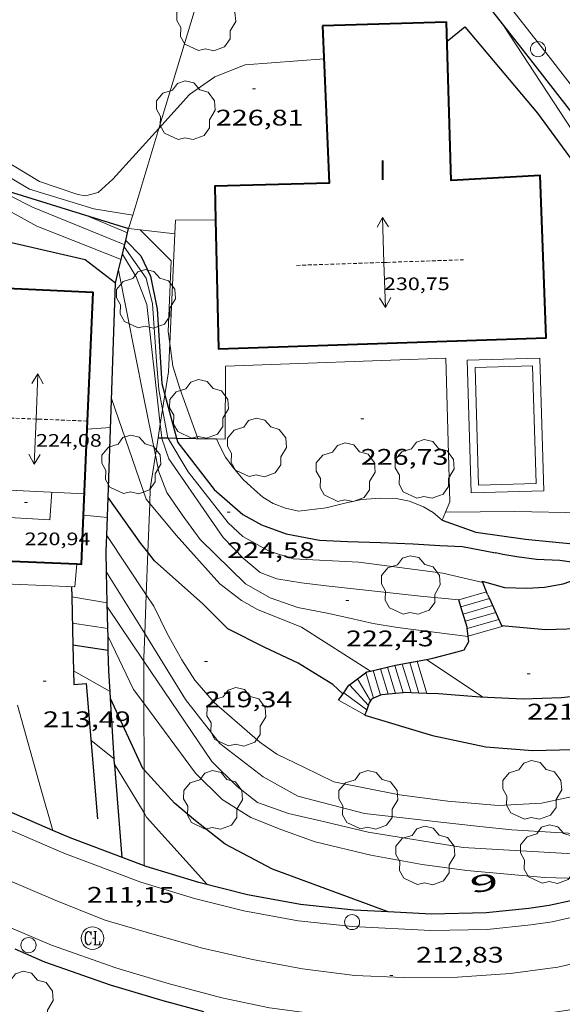
# Model space of a CAD drawing. Units: inches. Extents: x 453000 to 454004, y 4601998 to 4602502.
# Drawn here: x 453529 to 453565, y 4602093 to 4602159 of the extents above; entities that cross this region are included whole.
import ezdxf
from ezdxf.enums import TextEntityAlignment as Align

# ---------------------------------------------------------------- set-up
doc = ezdxf.new("R2010")
doc.units = ezdxf.units.IN
doc.header["$MEASUREMENT"] = 0
doc.linetypes.add('DGN Style 1', pattern=[6.30042123, 0.01048323, -6.289938])
doc.linetypes.add('TRAZOS2', pattern=[0.375, 0.25, -0.125])
for name, color, linetype, lineweight in [('ARBRE', 7, 'Continuous', 0), ('CARENER', 7, 'Continuous', 0), ('CORBA DE NIVELL', 7, 'Continuous', 0), ('CORBA MESTRA', 7, 'Continuous', 0), ('COTA ALTIMETRICA', 7, 'Continuous', 0), ('COTA EDIFICI', 7, 'Continuous', 0), ('EIX VIA URBANA PAVIMENTADA', 7, 'Continuous', 0), ('ESCALES', 7, 'Continuous', 0), ('FACANA EXTERIOR', 7, 'Continuous', 0), ('FILAT', 7, 'Continuous', 0), ('LINIA VOLUMETRICA', 7, 'Continuous', 0), ('MUR', 7, 'Continuous', 0), ('MUR CONTENCIO', 7, 'Continuous', 0), ('PAL', 7, 'Continuous', 0), ('PILAR', 7, 'Continuous', 0), ('PISCINA', 7, 'Continuous', 0), ('PORXO', 7, 'Continuous', 0), ('REGISTRE CLAVEGUERAM', 7, 'Continuous', 0), ('TANCA DE VEGETACIO', 7, 'Continuous', 0), ('TEXT DE NUMERO DE PLANTES', 7, 'Continuous', 0), ('TEXT DE NUMERO DE POLICIA', 7, 'Continuous', 0), ('VORERA', 7, 'Continuous', 0)]:
    doc.layers.add(name, color=color, linetype=linetype, lineweight=lineweight)
doc.styles.add('Style-Arial', font='ARIAL.TTF')
doc.linetypes.add('filat', pattern='A,0.25,[7,dgnlstyle-mataro.shx,S=0.008,R=0,X=0,Y=0],10.25', length=10.5)
doc.linetypes.add('tancaveg', pattern='A,-0.5,[1,dgnlstyle-mataro.shx,S=0.012544,R=0,X=0,Y=0],-1.1', length=1.6)

# ---------------------------------------------------------------- blocks, each defined once
blk = doc.blocks.new('COTA')
at = {"color": 0, "linetype": 'ByBlock', "lineweight": -2}
blk.add_line((0, 0), (0.2, 0), dxfattribs=at)
blk = doc.blocks.new('SENTIT')
at = {"color": 0, "linetype": 'ByBlock', "lineweight": -2}
blk.add_line((0, 0), (3, 0), dxfattribs=at)
at = {"color": 0, "linetype": 'ByBlock', "lineweight": -2, "flags": 128}
blk.add_lwpolyline([(2.35, 0.376), (3, 0), (2.35, -0.374)], dxfattribs=at)
blk = doc.blocks.new('ARBRE')
at = {"color": 0, "linetype": 'ByBlock', "lineweight": -2, "flags": 128}
blk.add_lwpolyline([(-0.507, -1.872), (-1.415, -1.448), (-1.697, -0.9400000000000001), (-1.675, -0.342), (-1.951, 0.138), (-1.943, 0.686), (-1.511, 1.208), (-0.871, 1.406), (-0.543, 1.846), (-0.027, 2.012), (0.541, 1.882), (0.933, 1.428), (1.495, 1.262), (1.921, 0.6940000000000001), (1.969, 0.068), (1.593, -0.562), (1.593, -1.098), (1.229, -1.618), (0.505, -1.886), (-0.049, -1.762), (-0.507, -1.872)], dxfattribs=at)
blk = doc.blocks.new('RCLAVC')
at = {"color": 0, "linetype": 'ByBlock', "lineweight": -2, "flags": 128}
for points in [[(-0.158, 0.43), (-0.122, 0.26), (-0.122, 0.6), (-0.158, 0.43), (-0.228, 0.544), (-0.332, 0.6), (-0.402, 0.6), (-0.508, 0.544), (-0.578, 0.43), (-0.612, 0.316), (-0.648, 0.146), (-0.648, -0.146), (-0.612, -0.316), (-0.578, -0.43), (-0.508, -0.544), (-0.402, -0.6), (-0.332, -0.6), (-0.228, -0.544), (-0.158, -0.43), (-0.122, -0.316)], [(-0.402, 0.6), (-0.472, 0.544), (-0.542, 0.43), (-0.578, 0.316), (-0.612, 0.146), (-0.612, -0.146), (-0.578, -0.316), (-0.542, -0.43), (-0.472, -0.544), (-0.402, -0.6)], [(0.122, 0.6), (0.368, 0.6)], [(0.226, 0.6), (0.226, -0.6)], [(0.262, 0.6), (0.262, -0.6)], [(0.122, -0.6), (0.648, -0.6), (0.648, -0.26), (0.612, -0.6)]]:
    blk.add_lwpolyline(points, dxfattribs=at)
at = {"color": 0, "linetype": 'ByBlock', "lineweight": -2}
blk.add_circle((-0.001401012718677521, -0.0007607361078262329), 1, dxfattribs=at)
blk = doc.blocks.new('PAL')
at = {"color": 0, "linetype": 'ByBlock', "lineweight": -2}
blk.add_circle((0, 0), 0.5000000000992941, dxfattribs=at)

msp = doc.modelspace()

# ---------------------------------------------------------------- linework, layer by layer
at = {"layer": 'CARENER', "color": 1, "linetype": 'TRAZOS2', "lineweight": 20, "extrusion": (0.002521075169232381, 8.406213831877888e-05, 0.9999968185517132), "elevation": 1761.060816630468}
msp.add_lwpolyline([(453545.4426835019, 4602142.362546057), (453556.5367388432, 4602142.732462455)], dxfattribs=at)
at = {"layer": 'CARENER', "color": 1, "linetype": 'TRAZOS2', "lineweight": 20}
for points, elevation in [([(453523.557725405, 4602132.535488785), (453533.5702458123, 4602132.136431806)], 224.0463475278595), ([(453533.5702458123, 4602132.136431806), (453533.5707030764, 4602132.136413581)], 224.0943452433164)]:
    msp.add_lwpolyline(points, dxfattribs=dict(at, elevation=elevation))
at = {"layer": 'CORBA DE NIVELL', "color": 30, "linetype": 'Continuous', "lineweight": 0}
for points, elevation in [([(453538.3078253942, 4602151.600406398), (453535.2528277141, 4602148.219425749), (453534.2788194739, 4602147.332431763), (453533.4198165109, 4602147.117437948), (453532.9268165052, 4602147.217441844), (453530.3758190983, 4602148.080462538), (453525.1838347371, 4602151.202506772), (453522.6148453071, 4602153.120529239), (453520.9678558649, 4602154.848544413), (453520.1138633803, 4602156.013552699), (453519.5818754772, 4602157.716559377), (453519.5668828366, 4602158.689560999), (453520.2419308196, 4602164.875565468), (453520.1699414063, 4602166.2855682), (453520.2149281642, 4602168.143438464)], 227.0003519408), ([(453536.5695633133, 4602145.841451203), (453533.9798107931, 4602146.249432353), (453529.6978141851, 4602147.571466893), (453523.9168312931, 4602151.007516082), (453522.3648388797, 4602152.324529901), (453520.7838473319, 4602153.761544125), (453519.7808553144, 4602155.018553683), (453518.8608664303, 4602156.671563228), (453518.6595964867, 4602161.055622111)], 226.0003503904), ([(453570.2739089637, 4602143.076141187), (453567.4328830453, 4602148.936182694), (453561.2219489138, 4602158.439179325)], 224.0003472896), ([(453549.2869102482, 4602156.229331683), (453544.0328989993, 4602155.820370913), (453542.0378898742, 4602155.025384818), (453540.3408783278, 4602153.850395873), (453538.3078253942, 4602151.600406398)], 227.0003519408), ([(453523.9262486732, 4602148.261299687), (453528.3188011514, 4602146.135475131), (453530.1997962676, 4602145.107459264), (453531.5387942388, 4602144.566448266), (453535.795438474, 4602142.877552036)], 222.0003441888), ([(453536.5698117128, 4602145.84141207), (453536.5695633133, 4602145.841451203)], 226.0003503904), ([(453536.2288021929, 4602144.656412819), (453536.228677353, 4602144.656465174)], 224.0003472896), ([(453539.028958476, 4602137.306057907), (453538.9227565194, 4602138.086382193), (453539.1307925261, 4602142.789387906), (453537.0623202102, 4602144.857891612)], 226.0003503904), ([(453538.4009684559, 4602131.93490148), (453537.507768006, 4602139.889395725), (453536.7997808087, 4602141.721403937), (453535.8818415303, 4602143.232329826)], 223.0003457392), ([(453535.9997947131, 4602143.7174131), (453535.9999321342, 4602143.717219195)], 224.0003472896), ([(453535.9999321342, 4602143.717219195), (453537.4717812359, 4602141.640398712), (453537.8887689836, 4602139.940392912), (453538.144740472, 4602136.130385064), (453538.3007264038, 4602134.244380956), (453538.55197369, 4602132.911227113)], 224.0003472896), ([(453535.6257824865, 4602142.182413559), (453535.6259444982, 4602142.181596352)], 222.0003441888), ([(453535.6259444982, 4602142.181596352), (453537.2877214568, 4602133.799387951), (453538.0810209535, 4602129.866278167)], 222.0003441888), ([(453540.887705702, 4602130.987356277), (453539.6927290096, 4602134.303370484), (453539.2367395018, 4602135.779376233), (453539.028958476, 4602137.306057907)], 226.0003503904), ([(453538.5031905213, 4602131.024551703), (453538.4009684559, 4602131.93490148)], 223.0003457392), ([(453558.2456512066, 4602120.258207938), (453555.7026490016, 4602120.487227588), (453549.4216445142, 4602121.179276318), (453547.7926434682, 4602121.374288981), (453546.1436429224, 4602121.639301904), (453545.0496445117, 4602122.072310876), (453543.9226497145, 4602122.988320847), (453542.5836583523, 4602124.400333195), (453538.9666923668, 4602129.622368736), (453538.5077019893, 4602130.98437433), (453538.5031905213, 4602131.024551703)], 223.0003457392), ([(453559.8340700234, 4602121.412335573), (453557.1926629964, 4602122.027218671), (453551.5916598062, 4602122.75126229), (453547.2386548177, 4602122.98329568), (453545.6466561585, 4602123.485308536), (453543.8876608216, 4602124.459323393), (453542.9076661842, 4602125.366332236), (453540.2456878395, 4602128.764357701), (453538.9088318708, 4602131.018153857)], 224.0003472896), ([(453538.0810209535, 4602129.866278167), (453538.3046847771, 4602128.757372417), (453538.8456753044, 4602127.398366206), (453539.8566654525, 4602125.893356201), (453541.0416548993, 4602124.260344679), (453544.0596372027, 4602121.311317207), (453545.7096326362, 4602120.372303233), (453547.5416306128, 4602119.731288338), (453549.4866308664, 4602119.367273016), (453551.0096307541, 4602119.041260954), (453552.5606304044, 4602118.678248623), (453554.1776309462, 4602118.419235953), (453558.8725140199, 4602117.803215058)], 222.0003441888), ([(453552.3811603609, 4602115.514528623), (453547.7816211893, 4602118.440284516), (453544.8536254286, 4602119.597308526), (453543.8056284019, 4602120.203317418), (453542.3666346462, 4602121.320330067), (453539.4616546123, 4602124.545357109), (453537.7000947586, 4602126.648914716)], 221.0003426384), ([(453537.4711530561, 4602120.572386178), (453534.8419072361, 4602124.518001962)], 219.0003395376), ([(453537.3742964106, 4602118.001634921), (453534.8359273166, 4602122.097906805)], 218.0003379872), ([(453559.8346624262, 4602121.41219767), (453559.8340700234, 4602121.412335573)], 224.0003472896), ([(453534.8791764631, 4602120.053459342), (453532.5137504812, 4602120.456380038)], 217.0003364368), ([(453583.1676609212, 4602116.446012932), (453580.6406351058, 4602113.560027631), (453579.6766258644, 4602112.539033364), (453578.6376182366, 4602111.746040017), (453577.0136093301, 4602110.904051034), (453575.5716029669, 4602110.36006113), (453573.8745965422, 4602109.860073232), (453567.0775675741, 4602107.431121038), (453563.7325569782, 4602106.718145313), (453560.8925513839, 4602106.561166619), (453557.5235485128, 4602106.871192661), (453554.3045466862, 4602107.288217733), (453549.9275464331, 4602108.149252278), (453547.9525506703, 4602109.111268755), (453546.1585544522, 4602109.976283709), (453545.0285587779, 4602110.777293525), (453543.5085663762, 4602112.089307091), (453541.9935742174, 4602113.432320669), (453540.6985833709, 4602114.903332775), (453539.8255922607, 4602116.253341492), (453538.8596041171, 4602118.013351549), (453537.9676164979, 4602119.82736113), (453537.4711530561, 4602120.572386178)], 219.0003395376), ([(453534.8796134251, 4602120.05338491), (453534.8791764631, 4602120.053459342)], 217.0003364368), ([(453534.915600476, 4602118.339381981), (453534.9154362975, 4602118.33940641)], 216.0003348864), ([(453537.3172819868, 4602113.368339034), (453536.630572466, 4602114.297362702), (453534.9266068303, 4602117.811359747)], 216.0003348864), ([(453578.4959842436, 4602108.497692019), (453574.3995694642, 4602106.184063549), (453572.2795596825, 4602105.328078308), (453570.1105527613, 4602104.859094038), (453567.4885469662, 4602104.631113579), (453564.7165437536, 4602104.774134833), (453561.7715406218, 4602104.963157472), (453559.6525389528, 4602105.176173881), (453557.0545371632, 4602105.47119405), (453554.7305355632, 4602105.735212092), (453551.9855336064, 4602106.038233391), (453547.5435354606, 4602107.19026888), (453545.2475417344, 4602108.48628831), (453542.3655539739, 4602110.688313592), (453540.0855727312, 4602113.626335447), (453537.3742964106, 4602118.001634921)], 218.0003379872), ([(453576.6295757896, 4602106.562047216), (453571.9265514794, 4602104.319079422), (453569.9195439747, 4602103.740093753), (453567.3875364526, 4602103.26611223), (453558.5415265621, 4602103.77018013), (453552.2185245591, 4602104.798229699), (453549.4195252123, 4602105.456251957), (453546.9205258145, 4602106.046271834), (453544.857528155, 4602106.776288618), (453543.5095341686, 4602107.844300502), (453541.8325440956, 4602109.495315787), (453537.3138518562, 4602116.17557029)], 217.0003364368), ([(453559.8396044954, 4602113.776185795), (453556.0900806368, 4602116.283908526)], 221.0003426384), ([(453535.0604356842, 4602114.162449822), (453532.6316853624, 4602115.536332913)], 214.0003317856), ([(453552.3816061199, 4602115.514245077), (453552.3811603609, 4602115.514528623)], 221.0003426384), ([(453535.0605690076, 4602114.162374404), (453535.0604356842, 4602114.162449822)], 214.0003317856), ([(453569.2659638287, 4602101.618112558), (453563.9435198381, 4602101.780136056), (453558.7765153858, 4602102.249175989), (453555.8185138728, 4602102.654199061), (453552.4025132431, 4602103.269225933), (453548.6875141604, 4602104.149255485), (453546.4875168424, 4602104.952273423), (453544.4215198004, 4602105.764290358), (453542.5225260524, 4602106.976306645), (453540.7485365802, 4602108.726322819), (453537.3172819868, 4602113.368339034)], 216.0003348864), ([(453537.3261933447, 4602106.075251701), (453535.3677170689, 4602109.332058219)], 214.0003317856), ([(453541.5404814935, 4602101.304305303), (453537.4915093296, 4602105.800342996), (453537.3261933447, 4602106.075251701)], 214.0003317856)]:
    msp.add_lwpolyline(points, dxfattribs=dict(at, elevation=elevation))
at = {"layer": 'CORBA DE NIVELL', "color": 30, "linetype": 'Continuous', "lineweight": 0, "flags": 128}
for points, elevation in [([(453561.2219489138, 4602158.439179325), (453561.21994554, 4602158.442244573)], 224.0003472896), ([(453536.0347958524, 4602143.860413057), (453529.9098053707, 4602146.366463416), (453527.0918118141, 4602147.791487006)], 223.0003457392), ([(453536.228677353, 4602144.656465174), (453533.419806776, 4602145.834435959)], 224.0003472896), ([(453537.0623202102, 4602144.857891612), (453537.061805017, 4602144.858406813)], 226.0003503904), ([(453535.8818415303, 4602143.232329826), (453535.8817908502, 4602143.232413245)], 223.0003457392), ([(453535.795438474, 4602142.877552036), (453535.7957880233, 4602142.877413346)], 222.0003441888), ([(453537.7000947586, 4602126.648914716), (453537.4526697, 4602126.944376073), (453535.1527168721, 4602133.631403891)], 221.0003426384), ([(453538.55197369, 4602132.911227113), (453538.908702869, 4602131.018371341)], 224.0003472896), ([(453535.0867021865, 4602131.709401412), (453533.5476990189, 4602131.606412929)], 219.0003395376), ([(453538.9088318708, 4602131.018153857), (453538.908702869, 4602131.018371341)], 224.0003472896), ([(453534.8826564739, 4602125.726393684), (453533.2979195748, 4602125.889432511)], 218.0003379872), ([(453534.8419072361, 4602124.518001962), (453534.8416472446, 4602124.518392121)], 219.0003395376), ([(453534.8359273166, 4602122.097906805), (453534.8356288735, 4602122.098388415)], 218.0003379872), ([(453532.5137504812, 4602120.456380038), (453532.5136128147, 4602120.456403487)], 217.0003364368), ([(453537.3138518562, 4602116.17557029), (453534.8856112493, 4602119.765384419)], 217.0003364368), ([(453534.9154362975, 4602118.33940641), (453532.5565994818, 4602118.690400423)], 216.0003348864), ([(453534.9266068303, 4602117.811359747), (453534.9265964868, 4602117.811381078)], 216.0003348864), ([(453558.8725140199, 4602117.803215058), (453558.8726335513, 4602117.803199374)], 222.0003441888), ([(453556.0900806368, 4602116.283908526), (453556.0896177111, 4602116.284218136)], 221.0003426384), ([(453532.6316853624, 4602115.536332913), (453532.631575667, 4602115.536394965)], 214.0003317856), ([(453535.3475351797, 4602109.645365224), (453533.7955424248, 4602110.917378971)], 213.0003302352), ([(453535.3677170689, 4602109.332058219), (453535.3675328357, 4602109.332364586)], 214.0003317856)]:
    msp.add_lwpolyline(points, dxfattribs=dict(at, elevation=elevation))
at = {"layer": 'CORBA MESTRA', "color": 30, "linetype": 'Continuous', "lineweight": 30}
for points, elevation in [([(453536.1067982251, 4602144.158412973), (453536.1072649129, 4602144.157936082)], 225.00034884), ([(453536.1072649129, 4602144.157936082), (453537.1137919788, 4602143.129403737), (453537.7567827856, 4602141.786396776), (453538.2017666767, 4602139.572389968), (453538.4957296804, 4602134.636380084), (453538.7022297704, 4602133.882709084)], 225.00034884), ([(453538.7022297704, 4602133.882709084), (453539.4896057825, 4602131.008993792)], 225.00034884), ([(453537.5780883868, 4602123.410644047), (453537.115646855, 4602124.002374067), (453534.9280289633, 4602127.046891041)], 220.000341088), ([(453550.5455917632, 4602113.997256655), (453549.8825955078, 4602114.626262661), (453547.5696026202, 4602116.036282398), (453545.3446070389, 4602117.073300887), (453542.8916126444, 4602118.313321422), (453541.2336227072, 4602119.978336584), (453538.0206394717, 4602122.844365405), (453537.5780883868, 4602123.410644047)], 220.000341088), ([(453534.9461517378, 4602116.887444717), (453532.5908874644, 4602117.238353375)], 215.000333336), ([(453534.9465895069, 4602116.887379494), (453534.9461517378, 4602116.887444717)], 215.000333336), ([(453537.3226889552, 4602108.943256695), (453537.2465334272, 4602109.026349856), (453535.0899463942, 4602113.698548353)], 215.000333336), ([(453553.5543055372, 4602099.499648063), (453545.8624960852, 4602102.344274121), (453542.7225037593, 4602103.997300509), (453540.7505124929, 4602105.551317882), (453539.3545192439, 4602106.726330295), (453537.3226889552, 4602108.943256695)], 215.000333336), ([(453553.5554864256, 4602099.49921134), (453553.5543055372, 4602099.499648063)], 215.000333336)]:
    msp.add_lwpolyline(points, dxfattribs=dict(at, elevation=elevation))
at = {"layer": 'CORBA MESTRA', "color": 30, "linetype": 'Continuous', "lineweight": 30, "flags": 128}
for points, elevation in [([(453539.4896057825, 4602131.008993792), (453539.5717015524, 4602130.709365831)], 225.00034884), ([(453539.5717015524, 4602130.709365831), (453541.9816815245, 4602127.577342689), (453543.8866719055, 4602125.920325667), (453545.1346686049, 4602125.230315126), (453546.7616666507, 4602124.640301867), (453548.9936669775, 4602124.227284292), (453550.8356690745, 4602124.12727016), (453553.0456720153, 4602124.063253293), (453555.2186747013, 4602123.973236664), (453556.9776766545, 4602123.871223161), (453558.493678413, 4602123.793211537), (453560.6846786914, 4602123.382194276)], 225.00034884), ([(453534.9280289633, 4602127.046891041), (453534.9276665668, 4602127.04739539)], 220.000341088), ([(453532.5908874644, 4602117.238353375), (453532.5905885174, 4602117.238397915)], 215.000333336), ([(453535.0899463942, 4602113.698548353), (453535.0895655396, 4602113.699373467)], 215.000333336)]:
    msp.add_lwpolyline(points, dxfattribs=dict(at, elevation=elevation))
at = {"layer": 'EIX VIA URBANA PAVIMENTADA', "color": 1, "linetype": 'Continuous', "lineweight": 20}
msp.add_polyline3d([(453527.9374639319, 4602101.769409236, 210.1873258739248), (453531.5784577327, 4602100.208379189, 210.6233265498992), (453534.7404531126, 4602098.953353252, 210.965327080136), (453537.8444508913, 4602098.026328264, 211.1543273731616), (453541.2144490369, 4602097.093301247, 211.5983280615392), (453544.5404483434, 4602096.322274815, 211.8513284537904), (453547.8534488894, 4602095.71724874, 212.065328785576), (453551.3364508749, 4602095.267221616, 212.5913296010864), (453554.53645488, 4602095.14119714, 212.9203301111681), (453558.1604606275, 4602095.158169669, 213.2073305561329), (453561.6664678159, 4602095.389143425, 213.4813309809425), (453564.8314760765, 4602095.831120096, 214.0033317902513), (453567.8304858553, 4602096.507098389, 214.5073325716529)], dxfattribs=at)
at = {"layer": 'ESCALES', "color": 1, "linetype": 'Continuous', "lineweight": 0, "flags": 128}
for points, elevation in [([(453560.0845080272, 4602120.791151315), (453558.2456512066, 4602120.258207938)], 222.0703442973281), ([(453558.3887382609, 4602119.779232353), (453558.3886477939, 4602119.779206111)], 222.0703442973281), ([(453560.4916517448, 4602119.870190295), (453558.5316443887, 4602119.301204285)], 222.0703442973281), ([(453560.6996485769, 4602119.410188003), (453558.674640976, 4602118.822202456)], 222.0703442973281), ([(453558.803893474, 4602118.339275057), (453558.8036375113, 4602118.339200729)], 222.0703442973281), ([(453558.8680213005, 4602117.83831194), (453558.867633809, 4602117.838199466)], 222.0703442973281), ([(453554.0465663195, 4602114.019332638), (453553.5146098644, 4602115.776236887)], 219.460340250784), ([(453554.551499154, 4602114.063554148), (453553.9986114646, 4602115.888233388)], 219.460340250784), ([(453555.0705424044, 4602114.063410284), (453554.4896129391, 4602115.982229808)], 219.460340250784), ([(453554.9806722772, 4602116.075034698), (453554.9806144059, 4602116.075226226)], 219.460340250784), ([(453556.119519574, 4602114.023482504), (453555.4716158652, 4602116.167222644)], 219.460340250784), ([(453552.5854937715, 4602113.707567573), (453552.0706048335, 4602115.408247272)], 219.460340250784), ([(453553.0445313996, 4602113.905447698), (453552.5466066641, 4602115.552243884)], 219.460340250784), ([(453553.5415962411, 4602113.97523389), (453553.0296082627, 4602115.664240393)], 219.460340250784), ([(453550.9778958739, 4602114.598928413), (453550.9775970006, 4602114.599254311)], 219.460340250784), ([(453551.5017124583, 4602114.987064637), (453552.374591063, 4602113.531242055)], 219.460340250784), ([(453550.599047863, 4602114.07391583), (453552.1365860884, 4602112.92424292)], 219.460340250784), ([(453552.0015777222, 4602112.609246631), (453550.2525880841, 4602113.57225822)], 219.460340250784)]:
    msp.add_lwpolyline(points, dxfattribs=dict(at, elevation=elevation))
at = {"layer": 'ESCALES', "color": 1, "linetype": 'Continuous', "lineweight": 0}
for points, elevation in [([(453560.2845462633, 4602120.329161062), (453558.3887382609, 4602119.779232353)], 222.0703442973281), ([(453560.0846581019, 4602120.791194811), (453560.0845080272, 4602120.791151315)], 222.0703442973281), ([(453560.2846549065, 4602120.329192577), (453560.2845462633, 4602120.329161062)], 222.0703442973281), ([(453560.9076415604, 4602118.950184594), (453558.803893474, 4602118.339275057)], 222.0703442973281), ([(453560.9076454092, 4602118.950185711), (453560.9076415604, 4602118.950184594)], 222.0703442973281), ([(453561.2516427558, 4602118.53018245), (453558.8680213005, 4602117.83831194)], 222.0703442973281), ([(453555.5945252387, 4602114.043465645), (453554.9806722772, 4602116.075034698)], 219.460340250784), ([(453552.2385885228, 4602113.224242611), (453550.9778958739, 4602114.598928413)], 219.460340250784), ([(453551.501600757, 4602114.987250937), (453551.5017124583, 4602114.987064637)], 219.460340250784), ([(453550.5985924295, 4602114.074256374), (453550.599047863, 4602114.07391583)], 219.460340250784), ([(453552.5855927255, 4602113.707240727), (453552.5854937715, 4602113.707567573)], 219.460340250784), ([(453553.0445949395, 4602113.905237552), (453553.0445313996, 4602113.905447698)], 219.460340250784), ([(453554.0465973579, 4602114.019230126), (453554.0465663195, 4602114.019332638)], 219.460340250784), ([(453554.5515984747, 4602114.063226363), (453554.551499154, 4602114.063554148)], 219.460340250784), ([(453555.0705992794, 4602114.063222425), (453555.0705424044, 4602114.063410284)], 219.460340250784), ([(453555.59459994, 4602114.043218418), (453555.5945252387, 4602114.043465645)], 219.460340250784), ([(453556.1196006022, 4602114.023214404), (453556.119519574, 4602114.023482504)], 219.460340250784), ([(453552.0015834889, 4602112.609243456), (453552.0015777222, 4602112.609246631)], 219.460340250784)]:
    msp.add_lwpolyline(points, dxfattribs=dict(at, elevation=elevation))
at = {"layer": 'FACANA EXTERIOR', "color": 1, "linetype": 'Continuous', "lineweight": 40, "extrusion": (-0.02163704506274688, 0.0009602068882950541, 0.9997654306304478), "elevation": -5172.665015646256, "flags": 128}
msp.add_lwpolyline([(-4617722.778444525, 248991.7448727283), (-4617722.778444526, 249001.7998688838)], dxfattribs=at)
at = {"layer": 'FACANA EXTERIOR', "color": 1, "linetype": 'Continuous', "lineweight": 40}
for points in [[(453549.1948007278, 4602158.413488574, 229.1918767777878), (453549.6358181844, 4602147.966194059, 229.2233553873392), (453542.0296921602, 4602147.760978526, 229.1863553299744), (453542.079262013, 4602145.514368729, 229.1824110042328)], [(453542.079262013, 4602145.514368729, 229.1824110042328), (453542.26847281, 4602136.938938175, 229.1673553005168), (453564.0422957336, 4602137.665204098, 229.1023551997408), (453563.6583063867, 4602148.463096858, 229.2183553795873), (453557.7369853195, 4602148.138960094, 229.3073555175729), (453557.4307225047, 4602158.672747939, 229.3533555888912), (453549.1948007278, 4602158.413488574, 229.1997750108041)], [(453533.5702458123, 4602132.136431806, 223.2679875298779), (453533.9445099395, 4602140.721824516, 225.7265611540034)], [(453533.2979195748, 4602125.889432511, 221.4790527411398), (453533.5702458123, 4602132.136431806, 223.2679875298779)], [(453523.368810915, 4602127.795476375, 220.5871141391303), (453523.1796180106, 4602123.048478328, 220.335341607384), (453532.8575992947, 4602122.638041285, 220.5380980968813)], [(453532.8575992947, 4602122.638041285, 220.5380980968813), (453533.1556302675, 4602122.62540198, 220.5443419314176), (453533.2979195748, 4602125.889432511, 221.4790527411398)]]:
    msp.add_polyline3d(points, dxfattribs=at)
at = {"layer": 'FILAT', "color": 7, "linetype": 'filat', "lineweight": 0}
for points in [[(453536.2988044866, 4602144.944412735, 226.0943505361377), (453537.0623202102, 4602144.857891612, 226.2782885731494)], [(453537.0623202102, 4602144.857891612, 226.2782885731494), (453539.3788066137, 4602144.595388824, 226.8363516865344)], [(453539.3788066143, 4602144.595388835, 226.8363516865344), (453539.028958476, 4602137.306057907, 226.5460474333174)], [(453539.3788066137, 4602144.595388824, 226.8363516865344), (453539.3788066143, 4602144.595388835, 226.8363516865344)], [(453539.028958476, 4602137.306057907, 226.5460474333174), (453538.9377362005, 4602135.405377922, 226.470351119088), (453538.7022297704, 4602133.882709084, 225.5619296316961)], [(453538.7022297704, 4602133.882709084, 225.5619296316961), (453538.55197369, 4602132.911227113, 224.9823452361891)], [(453538.55197369, 4602132.911227113, 224.9823452361891), (453538.4009684559, 4602131.93490148, 224.3998711213298)], [(453538.4009684559, 4602131.93490148, 224.3998711213298), (453538.2607588966, 4602131.028375375, 223.8590392794651)], [(453538.2607588966, 4602131.028375375, 223.8590392794651), (453538.0810209535, 4602129.866278167, 223.1657341769994)], [(453538.0810209535, 4602129.866278167, 223.1657341769994), (453537.7376754684, 4602127.646374998, 221.8413439422864), (453537.7000947586, 4602126.648914716, 221.4903363636909)], [(453537.7000947586, 4602126.648914716, 221.4903363636909), (453537.5780883868, 4602123.410644047, 220.350784676701)], [(453537.5780883868, 4602123.410644047, 220.350784676701), (453537.4711530561, 4602120.572386178, 219.3519980177942)], [(453537.4711530561, 4602120.572386178, 219.3519980177942), (453537.3742964106, 4602118.001634921, 218.4473472857015)], [(453537.3742964106, 4602118.001634921, 218.4473472857015), (453537.3135894056, 4602116.390360764, 217.8803378011521), (453537.3138518562, 4602116.17557029, 217.8140536508433)], [(453537.3138518562, 4602116.17557029, 217.8140536508433), (453537.3172819868, 4602113.368339034, 216.9477445700904)], [(453537.3172819868, 4602113.368339034, 216.9477445700904), (453537.3226889552, 4602108.943256695, 215.5821680774456)], [(453537.3226889552, 4602108.943256695, 215.5821680774456), (453537.3261933447, 4602106.075251701, 214.6971042749904)], [(453537.3261933447, 4602106.075251701, 214.6971042749904), (453537.3304845191, 4602102.563339199, 213.6133311855952)]]:
    msp.add_polyline3d(points, dxfattribs=at)
at = {"layer": 'LINIA VOLUMETRICA', "color": 1, "linetype": 'Continuous', "lineweight": 20, "elevation": 222.9223461825682, "flags": 128}
msp.add_lwpolyline([(453523.368810915, 4602127.795476375), (453533.3586659938, 4602127.292407684)], dxfattribs=at)
at = {"layer": 'LINIA VOLUMETRICA', "color": 1, "linetype": 'Continuous', "lineweight": 20}
msp.add_polyline3d([(453525.3706566591, 4602127.694468907, 222.4853449407441), (453525.270642854, 4602125.895466876, 221.8413439422864), (453531.057649307, 4602125.563422454, 221.9663441360864), (453531.1926634622, 4602127.401424278, 222.015344212056)], dxfattribs=at)
at = {"layer": 'MUR', "color": 1, "linetype": 'Continuous', "lineweight": 20}
for points in [[(453538.3078253942, 4602151.600406398, 226.3837297210511), (453543.2829908825, 4602168.083395617, 227.1003520958401), (453544.4600187704, 4602171.518392012, 228.3433540229873), (453544.8910362148, 4602173.72939217, 228.6593545129137), (453544.9210481737, 4602175.299394378, 228.7283546198912), (453544.7040591579, 4602176.791398335, 228.77535469276), (453544.4470639796, 4602177.479401353, 228.7793546989617), (453544.3143795105, 4602177.816223219, 228.7581561737099)], [(453536.5695633133, 4602145.841451203, 226.1333506123933), (453538.3078253942, 4602151.600406398, 226.3837297210511)], [(453536.2988044866, 4602144.944412735, 226.0943505361377), (453536.5695633133, 4602145.841451203, 226.1333506123933)]]:
    msp.add_polyline3d(points, dxfattribs=at)
at = {"layer": 'MUR CONTENCIO', "color": 1, "linetype": 'Continuous', "lineweight": 30, "flags": 128}
for points, elevation in [([(453524.0598016452, 4602148.729467349), (453536.2988044863, 4602144.944412735)], 223.4314081350735), ([(453536.228677353, 4602144.656465174), (453536.2988044867, 4602144.944412737)], 225.7526003622477), ([(453539.4896057825, 4602131.008993792), (453542.0667073865, 4602130.968347305)], 226.5131730369525)]:
    msp.add_lwpolyline(points, dxfattribs=dict(at, elevation=elevation))
at = {"layer": 'MUR CONTENCIO', "color": 1, "linetype": 'Continuous', "lineweight": 30}
for points, elevation in [([(453536.1072649129, 4602144.157936082), (453536.228677353, 4602144.656465174)], 225.1609217860781), ([(453535.9999321342, 4602143.717219195), (453536.1072649129, 4602144.157936082)], 224.6378575462825), ([(453535.795438474, 4602142.877552036), (453535.8818415303, 4602143.232329826)], 223.6412997172673), ([(453535.8818415303, 4602143.232329826), (453535.9999321342, 4602143.717219195)], 224.0623672560127), ([(453535.6259444982, 4602142.181596352), (453535.795438474, 4602142.877552036)], 222.8153056576359), ([(453535.4137755418, 4602141.310413819), (453535.6259444982, 4602142.181596352)], 221.7813438498415), ([(453535.4137755418, 4602141.310413819), (453535.4137755414, 4602141.310413816)], 221.7813438498415), ([(453535.4137755414, 4602141.310413816), (453535.4137755418, 4602141.310413819)], 221.7813438498415), ([(453538.2607019409, 4602131.028376274), (453538.2607588966, 4602131.028375375)], 226.3943510012759), ([(453538.2607588966, 4602131.028375375), (453538.5031905213, 4602131.024551703)], 226.3943565082925), ([(453538.5031905213, 4602131.024551703), (453538.9088318708, 4602131.018153857)], 226.4177970885686), ([(453538.9088318708, 4602131.018153857), (453539.4896057825, 4602131.008993792)], 226.4570183272672)]:
    msp.add_lwpolyline(points, dxfattribs=dict(at, elevation=elevation))
for points in [[(453554.6569988271, 4602166.806307337, 225.4473495330288), (453556.2449859622, 4602164.786292155, 225.1263490353504), (453561.2219489138, 4602158.439179325, 224.0903416597285)], [(453557.4679319154, 4602157.413271446, 226.6843514508736), (453558.6469408377, 4602158.348263949, 226.720351506688), (453563.4689048067, 4602152.614218473, 226.6693514276176), (453568.5708599301, 4602145.657168975, 226.2293507454416), (453570.2739089637, 4602143.076141187, 226.0615179135149)], [(453561.2219489138, 4602158.439179325, 224.0903416597285), (453563.1579297882, 4602155.970226035, 223.6873468043248), (453567.8348914154, 4602149.957181226, 222.7113452911344), (453570.6208467461, 4602145.868175752, 222.1053408075066)], [(453535.4137755414, 4602141.310413816, 221.7813438492624), (453533.3987841857, 4602142.861431509, 221.2013429500305), (453525.8977856145, 4602144.582491091, 220.7283422166912), (453519.9778424615, 4602146.037524751, 220.4863440892088)], [(453534.9280289633, 4602127.046891041, 219.9187967548813), (453535.4137755414, 4602141.310413816, 221.7813438492624), (453535.4137755418, 4602141.310413819, 221.7813438492624)], [(453535.4137755418, 4602141.310413819, 221.7813438492624), (453535.4137755414, 4602141.310413816, 221.7813438492624)], [(453560.9076415604, 4602118.950184594, 223.3717263073278), (453561.0906426199, 4602118.545183696, 223.2743461640096), (453564.0066451377, 4602118.281161161, 223.4043463655617), (453566.8606502529, 4602118.372139647, 223.2843461795136), (453569.7286619304, 4602119.325119364, 223.2983462012192), (453571.209670471, 4602120.148109403, 223.3533462864912), (453572.7526813005, 4602121.260099419, 223.3863463376545), (453574.0026929809, 4602122.544091925, 223.4233463950193), (453574.5957015484, 4602123.552088988, 223.465346460136), (453574.989710316, 4602124.627087666, 223.4463464306784), (453575.2477172792, 4602125.492087049, 223.460346452384), (453575.2897231791, 4602126.261087923, 223.4883464957952), (453575.1377270104, 4602126.797089906, 223.5343465671137), (453574.9057301485, 4602127.258092382, 223.5623466105249), (453574.7067323667, 4602127.591094409, 223.5903466539361), (453574.546733841, 4602127.818095975, 223.6273467113008)], [(453534.8419072361, 4602124.518001962, 219.5885715306452), (453534.9280289633, 4602127.046891041, 219.9187967548813)], [(453557.1376895586, 4602125.539224532, 226.5863512989345), (453559.385687027, 4602124.746206246, 226.6323513702528), (453562.6806887134, 4602124.295180546, 226.6603514136641), (453564.4786901049, 4602124.111166619, 226.595351312888), (453565.6136910679, 4602124.006157844, 226.5213511981584), (453566.6986916877, 4602123.866149394, 226.40035101056), (453567.3506915984, 4602123.721144223, 226.210350715984)], [(453580.6867244825, 4602125.33004553, 221.4893433965456), (453580.2597131827, 4602123.928046595, 221.3823432306529), (453579.5847023255, 4602122.635049713, 221.3733432166993), (453578.6526909789, 4602121.330054761, 221.410343274064), (453577.5056805887, 4602120.195061704, 221.3823432306529), (453575.9416673138, 4602118.765071354, 221.4293433035216), (453574.3256555364, 4602117.543081721, 221.3643432027456), (453571.4666368773, 4602115.668100508, 221.2253429872401), (453568.9336233595, 4602114.404117769, 221.2343430011937), (453567.1836172699, 4602113.959130356, 221.3313431515824), (453565.0586121771, 4602113.722146112, 221.4013432601105), (453562.5176076534, 4602113.645165272, 221.4333433097233), (453559.6916043191, 4602113.783186929, 221.1413428570065), (453556.8886015744, 4602113.994208524, 220.7793422957617), (453556.119519574, 4602114.023482504, 220.7059956188822)], [(453534.8359273166, 4602122.097906805, 218.7425484303818), (453534.8066393297, 4602123.482390781, 219.4533402399312), (453534.8419072361, 4602124.518001962, 219.5885715306452)], [(453566.5248766251, 4602122.637345995, 224.7452296065608), (453566.5136821062, 4602122.641148899, 224.745348444648), (453564.9556814206, 4602122.869161074, 224.7403484368961), (453563.4016794743, 4602122.930172959, 224.9633487826353), (453562.1116787641, 4602123.100183011, 225.3383493640353), (453561.1636785463, 4602123.26519046, 225.4593495516336), (453560.6846786914, 4602123.382194276, 225.4733495733392)], [(453534.8791764631, 4602120.053459342, 217.6929324454968), (453534.8359273166, 4602122.097906805, 218.7425484303818)], [(453559.8340700234, 4602121.412335573, 224.0441010463622), (453559.8006630032, 4602121.495198057, 224.0723474012288), (453561.2816621581, 4602121.081186178, 224.2493476756497), (453562.7576640063, 4602121.023174889, 224.3833478834032), (453563.9486664599, 4602121.103165978, 224.5043480710017), (453565.182669936, 4602121.309156933, 224.6293482648016), (453566.0796736789, 4602121.619150608, 224.7223484089888), (453566.6326759019, 4602121.79914669, 224.745348444648), (453566.8656772192, 4602121.925145118, 224.7493484508497), (453567.0356780973, 4602122.006143955, 224.7593484663537), (453567.2246794071, 4602122.140142728, 224.7543484586017)], [(453532.4976178964, 4602121.129404652, 216.9323363313729), (453532.5137504812, 4602120.456380038, 216.5611694273647)], [(453560.0845080272, 4602120.791151315, 223.8323503220302), (453559.8340700234, 4602121.412335573, 224.0441010463622)], [(453532.5137504812, 4602120.456380038, 216.5611694273647), (453532.5908874644, 4602117.238353375, 214.786457228305)], [(453558.3887382609, 4602119.779232353, 223.5729733569367), (453558.2456512066, 4602120.258207938, 223.8973471299089)], [(453560.1566568553, 4602120.612193987, 223.7713469345584), (453560.0845080272, 4602120.791151315, 223.8323503220302)], [(453560.1566568553, 4602120.612193987, 223.7713469345584), (453560.2845462633, 4602120.329161062, 223.7032932909642)], [(453560.2845462633, 4602120.329161062, 223.7032932909642), (453560.9076415604, 4602118.950184594, 223.3717263073278)], [(453534.9154362975, 4602118.33940641, 216.8129404734028), (453534.8791764631, 4602120.053459342, 217.6929324454968)], [(453558.803893474, 4602118.339275057, 222.6068778248029), (453558.7926381619, 4602118.427200949, 222.6573452074128), (453558.3887382609, 4602119.779232353, 223.5729733569367)], [(453534.9266068303, 4602117.811359747, 216.5418421799752), (453534.9154362975, 4602118.33940641, 216.8129404734028)], [(453558.8680213005, 4602117.83831194, 222.3193368391576), (453558.803893474, 4602118.339275057, 222.6068778248029)], [(453534.9461517378, 4602116.887444717, 216.0675057142695), (453534.9266068303, 4602117.811359747, 216.5418421799752)], [(453558.5976265011, 4602116.930200108, 221.7023437267808), (453558.91463112, 4602117.474198545, 222.1103443593441), (453558.8725140199, 4602117.803215058, 222.299192058765)], [(453558.8725140199, 4602117.803215058, 222.299192058765), (453558.8680213005, 4602117.83831194, 222.3193368391576)], [(453532.5908874644, 4602117.238353375, 214.786457228305), (453532.6316853624, 4602115.536332913, 213.8478085488699)], [(453535.0604356842, 4602114.162449822, 215.1102770557857), (453534.9755789976, 4602115.496377118, 215.3533338832912), (453534.9461517378, 4602116.887444717, 216.0675057142695)], [(453552.0015777222, 4602112.609246631, 220.033018139963), (453551.9925833232, 4602112.589243494, 220.0283411314113), (453556.4965800174, 4602111.233207217, 219.9683410383873), (453560.0355796693, 4602110.464179173, 219.8243408151297), (453563.17758275, 4602110.228154968, 219.6573405562129), (453565.8175873893, 4602110.300135048, 219.6113404848944), (453568.3075964396, 4602110.984117215, 219.6383405267552), (453570.9516091507, 4602112.119098914, 219.7643407221057), (453573.7546252722, 4602113.671080052, 219.9773410523408), (453575.7286382344, 4602114.976067097, 220.1213412755984), (453577.4406499481, 4602116.170055958, 220.2783415190113), (453578.1093690582, 4602116.741125468, 220.3205317257637)], [(453556.0900806368, 4602116.283908526, 221.3405055853608), (453556.5166189802, 4602116.364215021, 221.3963432523585), (453558.129624698, 4602116.788203439, 221.5863435469344), (453558.5976265011, 4602116.930200108, 221.7023437267808)], [(453552.3811603609, 4602115.514528623, 220.6310681400537), (453554.0416116071, 4602115.898233077, 221.0723427500288), (453554.9806722772, 4602116.075034698, 221.1952741530402)], [(453554.9806722772, 4602116.075034698, 221.1952741530402), (453556.0900806368, 4602116.283908526, 221.3405055853608)], [(453532.6316853624, 4602115.536332913, 213.8478085488699), (453532.6535687737, 4602114.623393383, 213.3443307685376), (453533.4845705022, 4602114.681387167, 213.6693312724177), (453534.2265034632, 4602105.694367604, 211.0533272165712)], [(453551.5017124583, 4602114.987064637, 220.3312814676898), (453552.1376053167, 4602115.458246841, 220.5663419655264), (453552.3811603609, 4602115.514528623, 220.6310681400537)], [(453550.599047863, 4602114.07391583, 219.7643165599038), (453550.9445967597, 4602114.574254524, 220.1253412818), (453550.9778958739, 4602114.598928413, 220.1376504408901)], [(453550.9778958739, 4602114.598928413, 220.1376504408901), (453551.5017124583, 4602114.987064637, 220.3312814676898)], [(453535.0899463942, 4602113.698548353, 215.0257488963581), (453535.0604356842, 4602114.162449822, 215.1102770557857)], [(453550.2525880841, 4602113.57225822, 219.4023401608609), (453550.599047863, 4602114.07391583, 219.7643165599038)], [(453552.5854937715, 4602113.707567573, 220.2652981373743), (453552.4385920196, 4602113.644241746, 220.2183414259873), (453552.2955898782, 4602113.391242438, 220.1443413112576), (453552.1175856264, 4602112.867242976, 220.0933412321872), (453552.0015777222, 4602112.609246631, 220.033018139963)], [(453553.0445313996, 4602113.905447698, 220.4120281602848), (453552.5854937715, 4602113.707567573, 220.2652981373743)], [(453554.0465663195, 4602114.019332638, 220.5151105122551), (453553.1205953077, 4602113.938237027, 220.4363417639744), (453553.0445313996, 4602113.905447698, 220.4120281602848)], [(453554.551499154, 4602114.063554148, 220.558063182302), (453554.0465663195, 4602114.019332638, 220.5151105122551)], [(453555.0705424044, 4602114.063410284, 220.6059555848238), (453554.7075988228, 4602114.0772252, 220.5713419732784), (453554.551499154, 4602114.063554148, 220.558063182302)], [(453555.5945252387, 4602114.043465645, 220.6559273688707), (453555.0705424044, 4602114.063410284, 220.6059555848238)], [(453556.119519574, 4602114.023482504, 220.7059956188822), (453555.5945252387, 4602114.043465645, 220.6559273688707)], [(453535.3677170689, 4602109.332058219, 214.2301243952784), (453535.0899463942, 4602113.698548353, 215.0257488963581)], [(453535.8664864376, 4602103.115351162, 212.8613300196945), (453535.3725322669, 4602109.256364432, 214.2163321204864), (453535.3677170689, 4602109.332058219, 214.2301243952784)], [(453531.2473826914, 4602104.919772945, 210.3948696117332), (453525.4295029815, 4602107.42843704, 209.8333253250832), (453522.399828045, 4602108.86351762, 209.4746507754373)], [(453553.5543055372, 4602099.499648063, 212.7985699549499), (453551.2754837709, 4602099.615228819, 212.5323295096129), (453547.7144811181, 4602099.993256425, 212.0673287886768), (453544.193480538, 4602100.636284137, 211.7563283065024), (453540.9744816934, 4602101.446309817, 211.5333279607632), (453537.4564843503, 4602102.515338168, 211.0833272630832), (453532.4124909617, 4602104.417379388, 210.5073263700529), (453531.2473826914, 4602104.919772945, 210.3948696117332)], [(453569.2659638287, 4602101.618112558, 214.8396981744313), (453567.8385197005, 4602100.966105242, 214.5893326987856), (453565.6935108816, 4602100.242120394, 214.2963322445185), (453564.2565061725, 4602099.91513079, 214.120331971648), (453562.9095026198, 4602099.722140712, 213.8463315468384), (453560.0604959569, 4602099.426161869, 213.5763311282305), (453556.4024897469, 4602099.355189514, 213.1313304383024), (453553.5543055372, 4602099.499648063, 212.7985699549499)], [(453541.2963557032, 4602092.857012276, 211.946285446738), (453538.5866298811, 4602093.586837676, 211.6493281406096), (453535.0845783389, 4602094.632723594, 211.3383276584352), (453530.7325354657, 4602096.162268279, 210.9023269824609), (453528.7496116904, 4602097.008433389, 210.6358114171242)]]:
    msp.add_polyline3d(points, dxfattribs=at)
at = {"layer": 'PISCINA', "color": 1, "linetype": 'Continuous', "lineweight": 20, "elevation": 226.6833514493233, "flags": 128}
msp.add_lwpolyline([(453558.8117728929, 4602136.180228329), (453559.0707063572, 4602127.358212687), (453563.8967149167, 4602127.500176289), (453563.6377814524, 4602136.322191931), (453558.8117728929, 4602136.180228329)], dxfattribs=at)
at = {"layer": 'PISCINA', "color": 5, "linetype": 'Continuous', "lineweight": 20, "elevation": 226.6833514493233, "flags": 128}
msp.add_lwpolyline([(453559.3257700099, 4602135.695223676), (453559.5557110168, 4602127.873209805), (453563.3827177997, 4602127.98518094), (453563.1527767929, 4602135.807194814), (453559.3257700099, 4602135.695223676)], dxfattribs=at)
at = {"layer": 'PORXO', "color": 1, "linetype": 'Continuous', "lineweight": 0}
for points in [[(453526.4656165929, 4602121.375430197, 218.5547195525399), (453532.7296181878, 4602121.120402878, 218.5063387717024), (453532.8575992947, 4602122.638041285, 218.5553271310853)], [(453532.8575992947, 4602122.638041285, 218.5553271310853), (453532.8576299041, 4602122.638404259, 218.555338847672)]]:
    msp.add_polyline3d(points, dxfattribs=at)
at = {"layer": 'TANCA DE VEGETACIO', "color": 3, "linetype": 'tancaveg', "lineweight": 0}
for points in [[(453542.1427074731, 4602130.964346719, 227.0223519749088), (453542.1428065196, 4602130.964118992, 227.0225835105423)], [(453542.1428065196, 4602130.964118992, 227.0225835105423), (453542.3767037538, 4602130.42634411, 227.5693528229777), (453542.7326990324, 4602129.73134033, 227.7543531098017), (453543.2286948544, 4602129.079335556, 227.995353483448), (453543.9056896139, 4602128.250329135, 228.1723537578688), (453544.6636856599, 4602127.574322334, 228.2783539222113), (453545.2206827524, 4602127.077317338, 228.3343540090336), (453545.8996805501, 4602126.648311522, 228.3663540586464), (453546.7226794739, 4602126.338304796, 228.4593542028337), (453547.5886794128, 4602126.153297938, 228.4823542384928), (453549.4226838648, 4602126.365284352, 228.5013542679504), (453550.663688103, 4602126.670275408, 228.4783542322913), (453551.8066918099, 4602126.925267131, 228.2883539377152), (453553.0436944485, 4602127.020257892, 228.1623537423648), (453554.0816958605, 4602126.994249976, 227.8563532679425), (453554.9696958032, 4602126.805242945, 227.745353095848), (453555.9046944986, 4602126.442235288, 227.4623526570849), (453556.5486926213, 4602126.063229815, 227.3373524632848), (453557.1376895586, 4602125.539224532, 226.5863512989345)]]:
    msp.add_polyline3d(points, dxfattribs=at)
at = {"layer": 'VORERA', "color": 1, "linetype": 'Continuous', "lineweight": 0, "elevation": 226.8363516865338}
for points in [[(453539.3788066143, 4602144.595388835), (453539.4168136083, 4602145.509389965), (453542.079262013, 4602145.514368729)], [(453539.3788066143, 4602144.595388835), (453539.3788066137, 4602144.595388824)], [(453539.3788066137, 4602144.595388824), (453539.3788066143, 4602144.595388835)]]:
    msp.add_lwpolyline(points, dxfattribs=at)
at = {"layer": 'VORERA', "color": 1, "linetype": 'Continuous', "lineweight": 0, "elevation": 226.8493489936199, "flags": 128}
msp.add_lwpolyline([(453542.079262013, 4602145.514368729), (453542.0798177745, 4602145.514369768)], dxfattribs=at)
at = {"layer": 'VORERA', "color": 1, "linetype": 'Continuous', "lineweight": 0}
for points in [[(453557.1099924553, 4602165.465286645, 225.1263490353504), (453564.0249362692, 4602156.647220506, 223.6873468043248), (453568.724897712, 4602150.605175477, 222.7113452911344)], [(453542.1428065196, 4602130.964118992, 226.6480631641433), (453542.7147081172, 4602130.93234233, 226.6233513562993), (453542.7417449965, 4602135.787349652, 226.7533515578513), (453557.3907716914, 4602136.312239316, 226.6693514276176), (453557.6536996912, 4602126.769222524, 226.6323513702528), (453557.3629732751, 4602126.076226621, 226.6064343677931)], [(453542.0667073856, 4602130.968347301, 226.6513513997104), (453542.1428065196, 4602130.964118992, 226.6480631641433)], [(453557.3629732751, 4602126.076226621, 226.5303551458182), (453561.9777015087, 4602126.125188718, 226.595351312888), (453566.4777078176, 4602126.037154437, 226.4933511547473), (453567.2037072284, 4602125.811148578, 226.0573504787729), (453568.9357234422, 4602127.5941382, 226.0433504570672), (453570.2627178362, 4602126.584126567, 226.0893505283856)], [(453557.3629732751, 4602126.076226621, 226.6064343677931), (453557.1376895586, 4602125.539224532, 226.5863512989345)], [(453557.3626939819, 4602126.076223657, 226.530351212112), (453557.3629732751, 4602126.076226621, 226.5303551458182)], [(453531.2473826914, 4602104.919772945, 210.8974445482826), (453530.4315132555, 4602107.760399602, 211.7673283235569), (453528.9083206149, 4602113.234258466, 213.0172619605766)], [(453586.3945907469, 4602106.537973086, 217.30033690192), (453585.1655770581, 4602104.984980003, 216.9573363701329), (453583.2555586487, 4602102.94899134, 216.785336103464), (453581.3415415077, 4602101.081002965, 216.4283355499712), (453579.0725233384, 4602099.150017188, 216.1363350972545), (453577.130508878, 4602097.641029583, 215.8723346879488), (453574.8244949154, 4602096.272044958, 215.6033342708913), (453573.1644855662, 4602095.379056168, 215.2883337825153), (453571.237476243, 4602094.544069495, 215.0383333949152), (453568.6634657346, 4602093.685087693, 214.685332847624), (453566.0714568298, 4602093.041106361, 214.3333323018832), (453563.898450972, 4602092.713122341, 214.0693318925777), (453561.3384445903, 4602092.395141272, 213.7773314398609), (453559.0644404729, 4602092.317158406, 213.5913311514864), (453555.3794350633, 4602092.357186427, 213.220330576288), (453551.8034296862, 4602092.379213594, 212.9793302026416), (453548.840427414, 4602092.685236551, 212.6273296569009), (453545.6544257448, 4602093.116261393, 212.2473290677488), (453542.4974258581, 4602093.77628637, 212.0473287576688), (453538.9144276251, 4602094.741315052, 211.6493281406096), (453535.4554301003, 4602095.774342898, 211.3383276584352), (453531.1674348867, 4602097.281377771, 210.9023269824609), (453526.9304420361, 4602099.089412723, 210.3273260909808)], [(453565.9925033023, 4602099.182116482, 214.2963322445185), (453564.4564982729, 4602098.833127595, 214.120331971648), (453563.0444945435, 4602098.630137994, 213.8463315468384), (453560.1284877236, 4602098.32715965, 213.5763311282305), (453556.3854813667, 4602098.254187937, 213.1313304383024), (453551.1894753141, 4602098.518227771, 212.5323295096129), (453547.5574726043, 4602098.903255926, 212.0673287886768), (453543.9604720126, 4602099.560284237, 211.7563283065024), (453540.6804731947, 4602100.386310405, 211.5333279607632), (453537.1024758952, 4602101.473339237, 211.0833272630832), (453532.0004825836, 4602103.397380932, 210.5073263700529), (453524.9764946764, 4602106.426438924, 209.8333253250832)], [(453531.2474929644, 4602104.919389006, 210.8973269747088), (453531.2473826914, 4602104.919772945, 210.8974445482826)]]:
    msp.add_polyline3d(points, dxfattribs=at)

# ---------------------------------------------------------------- block references
at = {"layer": 'ARBRE', "color": 3, "linetype": 'Continuous', "lineweight": 0, "xscale": 1.000001550400009, "yscale": 1.000001550399986, "zscale": 1.0000015504, "rotation": 359.9995652666707}
for p in [(453541.4469164552, 4602158.649394921, 227.5383527749152), (453540.0898695469, 4602152.744396063, 227.0003519408), (453537.4417703165, 4602140.207396718, 224.065347390376), (453540.9747202228, 4602132.883358556, 225.4483495345793), (453544.8167067553, 4602130.323325437, 225.8993502338096), (453536.4636852387, 4602129.194387064, 222.2303445453921), (453555.9677131781, 4602128.891238607, 226.515351188856), (453550.7177033694, 4602128.6712781, 226.0193504198576), (453555.0486532078, 4602121.175233617, 223.2683461547072), (453543.4525686642, 4602112.402308001, 218.1713382523185), (453563.1145622722, 4602107.54215128, 218.2613383918545), (453541.900524352, 4602106.879311215, 217.52533725076), (453552.21754037, 4602106.882232939, 218.2613383918545), (453556.008518166, 4602103.181198436, 217.6303374135521), (453564.2935317544, 4602103.279135725, 217.2393368073456), (453529.3094035529, 4602093.531386054, 208.1283226816513)]:
    msp.add_blockref('ARBRE', p, dxfattribs=at)
at = {"layer": 'CARENER', "color": 1, "linetype": 'Continuous', "lineweight": 20, "zscale": 1.0000015504}
for p, xscale, yscale, rotation in [((453553.2678136698, 4602142.687280483, 230.7533577594513), 1.000003080226503, 1.00000308022652, 91.90970432763753), ((453553.2678136698, 4602142.687280483, 230.7533577594513), 1.000003080226503, 1.00000308022652, 271.9097043276375), ((453530.1396987961, 4602132.273439822, 224.0783474105313), 1.00000300519945, 1.00000300519946, 87.71751813154039), ((453530.1396987961, 4602132.273439822, 224.0783474105313), 1.00000300519945, 1.00000300519946, 267.7175181315404)]:
    msp.add_blockref('SENTIT', p, dxfattribs=dict(at, xscale=xscale, yscale=yscale, rotation=rotation))
at = {"layer": 'COTA ALTIMETRICA', "color": 7, "linetype": 'Continuous', "lineweight": 0, "xscale": 1.000001550400009, "yscale": 1.000001550399986, "zscale": 1.0000015504, "rotation": 359.9995652666707}
for p in [(453544.5368877772, 4602154.238364638, 226.810351646224), (453551.7267323323, 4602132.282276044, 226.7303515221921), (453542.8436714872, 4602126.078333825, 224.5783481857312), (453550.7456391994, 4602120.208264767, 222.4313448570225), (453541.3505938814, 4602116.155329769, 219.3383400616353), (453562.7856209221, 4602115.339165865, 221.30034310352), (453530.6055671767, 4602114.831409245, 213.4933309995473), (453533.8944426579, 4602097.748357804, 211.15032736696), (453553.6524545415, 4602095.277204058, 212.8323299747329)]:
    msp.add_blockref('COTA', p, dxfattribs=at)
at = {"layer": 'COTA EDIFICI', "color": 7, "linetype": 'Continuous', "lineweight": 0, "xscale": 1.000001550400009, "yscale": 1.000001550399986, "zscale": 1.0000015504, "rotation": 359.9995652666707}
for p in [(453553.2678136698, 4602142.687280483, 230.7533577594513), (453530.1396987961, 4602132.273439822, 224.0783474105313), (453529.3816555254, 4602126.725436971, 220.9363425391744)]:
    msp.add_blockref('COTA', p, dxfattribs=at)
at = {"layer": 'PAL', "color": 7, "linetype": 'Continuous', "lineweight": 20, "xscale": 1.000001550400009, "yscale": 1.000001550399986, "zscale": 1.0000015504, "rotation": 359.9995652666707}
for p in [(453563.5079371749, 4602156.872224777, 223.6323467190528), (453551.1504775222, 4602098.817228531, 212.5723295716288)]:
    msp.add_blockref('PAL', p, dxfattribs=at)
at = {"layer": 'PILAR', "color": 1, "linetype": 'Continuous', "lineweight": 20, "xscale": 1.000001550400009, "yscale": 1.000001550399986, "zscale": 1.0000015504, "rotation": 359.9995652666707}
msp.add_blockref('PAL', (453529.6414325437, 4602097.284389354, 210.555326444472), dxfattribs=at)
at = {"layer": 'REGISTRE CLAVEGUERAM', "color": 7, "linetype": 'Continuous', "lineweight": 0, "xscale": 0.7500011627999923, "yscale": 0.7500011628000038, "zscale": 0.7500011628000001, "rotation": 359.9995652666702}
msp.add_blockref('RCLAVC', (453533.8944426579, 4602097.748357804, 211.15032736696), dxfattribs=at)

# ---------------------------------------------------------------- texts
at = {"layer": 'COTA ALTIMETRICA', "color": 7, "linetype": 'Continuous', "lineweight": 0, "style": 'Style-Arial', "width": 1.333331428571429}
for s, p in [('226,81', (453542.0938734126, 4602152.844381012, 226.810351646224)), ('226,73', (453551.7267171572, 4602130.282272942, 226.7303515221921)), ('224,58', (453542.8436563122, 4602124.078330724, 224.5783481857312)), ('222,43', (453550.7456240244, 4602118.208261666, 222.4313448570225)), ('219,34', (453541.3505787064, 4602114.155326667, 219.3383400616353)), ('221,30', (453562.7856057471, 4602113.339162765, 221.30034310352)), ('213,49', (453530.6055520017, 4602112.831406143, 213.4933309995473)), ('211,15', (453533.5194679198, 4602101.15436593, 211.15032736696)), ('212,83', (453555.4014716011, 4602097.168193718, 212.8323299747329))]:
    msp.add_text(s, height=1.05000162792, rotation=359.99956526667, dxfattribs=at).set_placement(p, align=Align.TOP_LEFT)
at = {"layer": 'COTA EDIFICI', "color": 7, "linetype": 'Continuous', "lineweight": 0, "style": 'Style-Arial', "width": 1.25}
for s, p in [('230,75', (453553.2678060822, 4602141.687278933, 230.7533577594513)), ('224,08', (453530.1396912086, 4602131.273438271, 224.0783474105313)), ('220,94', (453529.3816403502, 4602124.72543387, 220.9363425391744))]:
    msp.add_text(s, height=0.8400013023360002, rotation=359.99956526667, dxfattribs=at).set_placement(p, align=Align.TOP_LEFT)
at = {"layer": 'TEXT DE NUMERO DE PLANTES', "color": 7, "linetype": 'Continuous', "lineweight": 0, "style": 'Style-Arial', "width": 0.8076910650906692}
msp.add_text('I', height=1.300004015523101, rotation=359.99956526667, dxfattribs=at).set_placement((453553.178321598, 4602148.818291669), align=Align.MIDDLE_CENTER)
at = {"layer": 'TEXT DE NUMERO DE POLICIA', "color": 7, "linetype": 'DGN Style 1', "lineweight": 20, "style": 'Style-Arial', "width": 2.249995982150031}
msp.add_text('9', height=1.120003736451101, rotation=8.153487474652295, dxfattribs=at).set_placement((453559.9242913538, 4602101.415916251), align=Align.MIDDLE_CENTER)

doc.saveas('drawing.dxf')
